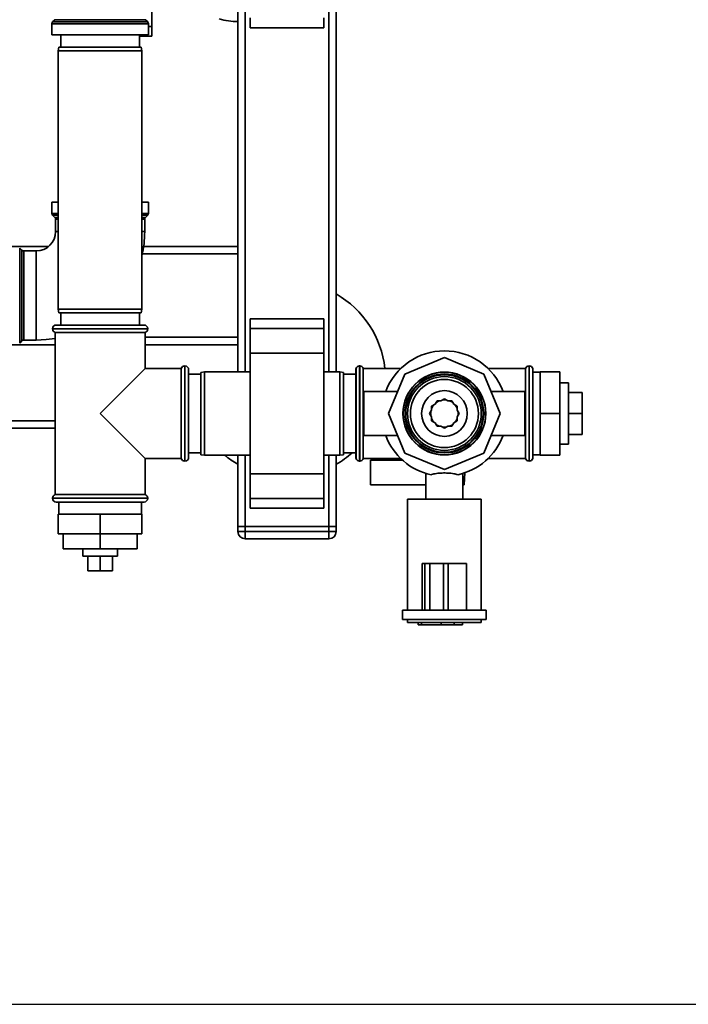
# Paper-space layout 'Blatt1' of a CAD drawing. Units: millimetres. Extents: x 0 to 6300, y 0 to 4455.
# Drawn here: x 1810 to 2082, y 528 to 928 of the extents above; entities that cross this region are included whole.
import ezdxf

# ---------------------------------------------------------------- set-up
doc = ezdxf.new("R2010")
doc.units = ezdxf.units.MM
doc.layers.add('1', color=7, linetype='Continuous')
doc.styles.add('SLDTEXTSTYLE1', font='TXT', dxfattribs={"width": 0.605})
doc.dimstyles.new('SLDDIMSTYLE0', dxfattribs={"dimtxt": 52.5, "dimasz": 37.5, "dimexe": 0, "dimexo": 0.0625, "dimgap": 13.125, "dimtad": 1, "dimdec": 0, "dimrnd": 1e-09, "dimzin": 12, "dimdsep": 46, "dimtxsty": 'SLDTEXTSTYLE1', "dimsah": 1, "dimcen": 0.09, "dimadec": 0, "dimazin": 3, "dimtfac": 1, "dimtdec": 0, "dimtofl": 0, "dimtmove": 0, "dimatfit": 3, "dimfxl": 1, "dimfrac": 2, "dimtolj": 1, "dimtzin": 12, "dimarcsym": 0})

# ---------------------------------------------------------------- blocks, each defined once
blk = doc.blocks.new('_D_6')
at = {"layer": '1', "ltscale": 15}
for p, q in [((1173.53, 1222.03), (2349.53, 1222.03)), ((2334.53, 1222.03), (2334.53, 527.7)), ((1410.53, 527.7), (2349.53, 527.7))]:
    blk.add_line(p, q, dxfattribs=at)
for points in [[(2334.53, 1222.03), (2328.53, 1184.53), (2340.53, 1184.53)], [(2334.53, 527.7), (2340.53, 565.2), (2328.53, 565.2)]]:
    blk.add_solid(points, dxfattribs=at)
at = {"layer": '1', "ltscale": 15, "insert": (2266.85, 814.71), "char_height": 52.5, "attachment_point": 1, "rotation": 90, "style": 'SLDTEXTSTYLE1'}
blk.add_mtext('694', dxfattribs=at)

psp = doc.layouts.new('Blatt1')

# ---------------------------------------------------------------- linework, layer by layer
at = {"color": 7, "linetype": 'Continuous', "lineweight": 35, "ltscale": 15}
for p, q in [((1898.53, 785.03), (1898.53, 946.58)), ((1901.53, 785.03), (1901.53, 946.58)), ((1935.53, 785.03), (1935.53, 946.58)), ((1938.53, 785.03), (1938.53, 946.58)), ((1863.53, 925.5), (1863.53, 935.5)), ((1822.9, 926.61), (1822.9, 922.03)), ((1862.15, 926.61), (1822.9, 926.61)), ((1824.11, 928.23), (1823.19, 927.32)), ((1823.19, 927.32), (1842.53, 927.32)), ((1860.94, 928.23), (1824.11, 928.23)), ((1842.53, 927.32), (1861.86, 927.32)), ((1861.86, 927.32), (1860.94, 928.23)), ((1862.15, 922.03), (1862.15, 926.61)), ((1862.15, 925.5), (1863.53, 925.5)), ((1863.53, 921.5), (1863.53, 925.5)), ((1897.39, 927.53), (1898.53, 927.53)), ((1903.53, 924.95), (1903.53, 928.95)), ((1933.53, 924.95), (1933.53, 928.95)), ((1842.53, 922.03), (1822.9, 922.03)), ((1826.53, 922.03), (1826.53, 917.03)), ((1862.15, 922.03), (1842.53, 922.03)), ((1858.53, 917.03), (1858.53, 922.03)), ((1858.53, 921.5), (1863.53, 921.5)), ((1903.53, 924.95), (1933.53, 924.95)), ((1825.79, 917.03), (1825.53, 915.53)), ((1825.53, 915.53), (1825.53, 810.53)), ((1859.53, 915.53), (1825.53, 915.53)), ((1825.79, 917.03), (1859.26, 917.03)), ((1859.53, 915.53), (1859.26, 917.03)), ((1859.53, 810.53), (1859.53, 915.53)), ((1822.9, 854.03), (1822.9, 849.44)), ((1822.9, 854.03), (1825.53, 854.03)), ((1859.53, 854.03), (1862.15, 854.03)), ((1862.15, 849.44), (1862.15, 854.03)), ((1822.9, 849.44), (1825.53, 849.44)), ((1859.53, 849.44), (1862.15, 849.44)), ((1823.19, 848.73), (1824.11, 847.82)), ((1825.53, 848.73), (1823.19, 848.73)), ((1824.11, 847.82), (1825.53, 847.82)), ((1824.4, 847.11), (1824.4, 842.03)), ((1825.53, 847.11), (1824.4, 847.11)), ((1861.86, 848.73), (1859.53, 848.73)), ((1859.53, 847.82), (1860.94, 847.82)), ((1860.65, 847.11), (1859.53, 847.11)), ((1860.65, 842.03), (1860.65, 847.11)), ((1860.94, 847.82), (1861.86, 848.73)), ((1824.4, 842.03), (1825.53, 842.03)), ((1859.53, 842.03), (1860.65, 842.03)), ((1753.53, 836.03), (1821.63, 836.03)), ((1810.73, 834.45), (1809.82, 835.36)), ((1809.82, 835.36), (1809.82, 796.7)), ((1810.73, 797.61), (1810.73, 834.45)), ((1816.53, 834.15), (1811.44, 834.15)), ((1811.44, 834.15), (1811.44, 797.9)), ((1816.53, 834.15), (1816.53, 816.03)), ((1860.24, 836.03), (1898.53, 836.03)), ((1859.72, 833.03), (1898.53, 833.03)), ((1816.53, 816.03), (1816.53, 797.9)), ((1825.53, 810.53), (1825.79, 809.03)), ((1825.53, 810.53), (1842.53, 810.53)), ((1842.53, 810.53), (1859.53, 810.53)), ((1859.26, 809.03), (1859.53, 810.53)), ((1842.53, 809.03), (1825.79, 809.03)), ((1826.53, 809.03), (1826.53, 804.03)), ((1859.26, 809.03), (1842.53, 809.03)), ((1858.53, 804.03), (1858.53, 809.03)), ((1933.53, 806.55), (1903.53, 806.55)), ((1903.53, 806.55), (1903.53, 802.55)), ((1933.53, 806.55), (1933.53, 802.55)), ((1823.18, 802.53), (1823.18, 802.44)), ((1861.88, 802.53), (1823.18, 802.53)), ((1823.18, 802.44), (1861.88, 802.44)), ((1824.68, 804.03), (1860.38, 804.03)), ((1861.88, 802.44), (1861.88, 802.53)), ((1933.53, 802.55), (1903.53, 802.55)), ((1903.53, 802.55), (1903.53, 792.55)), ((1933.53, 802.55), (1933.53, 792.55)), ((1809.82, 796.7), (1810.73, 797.61)), ((1811.44, 797.9), (1816.53, 797.9)), ((1824.18, 801.03), (1824.18, 735.03)), ((1824.18, 801.03), (1842.53, 801.03)), ((1842.53, 801.03), (1860.88, 801.03)), ((1860.88, 786.38), (1860.88, 801.03)), ((1860.88, 799.03), (1898.53, 799.03)), ((1753.53, 796.03), (1824.18, 796.03)), ((1860.88, 796.03), (1898.53, 796.03)), ((1933.53, 792.55), (1903.53, 792.55)), ((1903.53, 792.55), (1903.53, 743.5)), ((1933.53, 792.55), (1933.53, 743.5)), ((1982.53, 790.76), (1966.45, 784.1)), ((1998.6, 784.1), (1982.53, 790.76)), ((1860.88, 786.38), (1842.53, 768.03)), ((1875.53, 786.38), (1860.88, 786.38)), ((1875.53, 786.38), (1875.53, 768.03)), ((1877.03, 787.38), (1876.94, 787.38)), ((1876.94, 787.38), (1876.94, 748.68)), ((1877.03, 768.03), (1877.03, 787.38)), ((1878.53, 785.88), (1878.53, 768.03)), ((1946.61, 786.38), (1946.53, 786.38)), ((1946.53, 786.38), (1946.53, 749.68)), ((1946.61, 786.38), (1946.61, 749.68)), ((1948.11, 787.38), (1948.03, 787.38)), ((1948.03, 787.38), (1948.03, 748.68)), ((1948.11, 748.68), (1948.11, 787.38)), ((1964.82, 786.38), (1949.53, 786.38)), ((1949.53, 749.68), (1949.53, 786.38)), ((2015.53, 786.38), (2000.23, 786.38)), ((2015.53, 786.38), (2015.53, 749.68)), ((2017.03, 787.38), (2016.94, 787.38)), ((2016.94, 787.38), (2016.94, 748.68)), ((2017.03, 748.68), (2017.03, 787.38)), ((2018.53, 786.38), (2018.44, 786.38)), ((2018.44, 786.38), (2018.44, 749.68)), ((2018.53, 786.38), (2018.53, 749.68)), ((1883.53, 784.03), (1878.53, 784.03)), ((1885.03, 785.03), (1883.53, 784.76)), ((1883.53, 751.29), (1883.53, 784.76)), ((1903.53, 785.03), (1885.03, 785.03)), ((1885.03, 785.03), (1885.03, 751.03)), ((1940.03, 785.03), (1933.53, 785.03)), ((1941.53, 784.76), (1940.03, 785.03)), ((1940.03, 751.03), (1940.03, 785.03)), ((1941.53, 784.76), (1941.53, 751.29)), ((1946.53, 784.03), (1941.53, 784.03)), ((1966.45, 784.1), (1959.8, 768.03)), ((2005.26, 768.03), (1998.6, 784.1)), ((2021.53, 784.88), (2018.53, 784.88)), ((2021.53, 785.03), (2021.53, 768.03)), ((2021.53, 785.03), (2029.53, 785.03)), ((2029.53, 785.03), (2029.53, 768.03)), ((2033.03, 780.53), (2029.53, 780.53)), ((2033.03, 780.53), (2033.03, 755.53)), ((1963.52, 777.03), (1949.8, 777.03)), ((1949.8, 777.03), (1949.8, 768.03)), ((1979.53, 773.22), (1978.72, 771.83)), ((1981.13, 773.22), (1979.53, 773.22)), ((1982.53, 774.03), (1981.13, 773.22)), ((1983.92, 773.22), (1982.53, 774.03)), ((1985.53, 773.22), (1983.92, 773.22)), ((1986.33, 771.83), (1985.53, 773.22)), ((2015.26, 777.03), (2001.53, 777.03)), ((2015.26, 777.03), (2015.26, 768.03)), ((2033.03, 776.53), (2038.53, 776.53)), ((2038.53, 768.03), (2038.53, 776.53)), ((1977.33, 769.42), (1976.53, 768.03)), ((1978.72, 771.83), (1977.33, 771.03)), ((1977.33, 771.03), (1977.33, 769.42)), ((1987.72, 771.03), (1986.33, 771.83)), ((1987.72, 769.42), (1987.72, 771.03)), ((1988.53, 768.03), (1987.72, 769.42)), ((1824.18, 765.03), (1698.01, 765.03)), ((1842.53, 768.03), (1860.88, 749.68)), ((1875.53, 768.03), (1875.53, 749.68)), ((1877.03, 748.68), (1877.03, 768.03)), ((1878.53, 768.03), (1878.53, 750.18)), ((1949.8, 768.03), (1949.8, 759.03)), ((1959.8, 768.03), (1966.45, 751.96)), ((1976.53, 768.03), (1977.33, 766.64)), ((1977.33, 766.64), (1977.33, 765.03)), ((1977.33, 765.03), (1978.72, 764.22)), ((1986.33, 764.22), (1987.72, 765.03)), ((1987.72, 766.64), (1988.53, 768.03)), ((1987.72, 765.03), (1987.72, 766.64)), ((1988.07, 768.82), (1988.13, 768.03)), ((1988.13, 768.03), (1988.07, 767.24)), ((1998.6, 751.96), (2005.26, 768.03)), ((2015.26, 768.03), (2015.26, 759.03)), ((2021.53, 768.03), (2029.53, 768.03)), ((2021.53, 768.03), (2021.53, 751.03)), ((2029.53, 768.03), (2029.53, 751.03)), ((2033.03, 768.03), (2038.53, 768.03)), ((2038.53, 759.53), (2038.53, 768.03)), ((1824.18, 762.03), (1693.92, 762.03)), ((1978.72, 764.22), (1979.53, 762.83)), ((1979.53, 762.83), (1981.13, 762.83)), ((1981.13, 762.83), (1982.53, 762.03)), ((1982.53, 762.03), (1983.92, 762.83)), ((1983.92, 762.83), (1985.53, 762.83)), ((1985.53, 762.83), (1986.33, 764.22)), ((1949.8, 759.03), (1963.52, 759.03)), ((2001.53, 759.03), (2015.26, 759.03)), ((2033.03, 759.53), (2038.53, 759.53)), ((2029.53, 755.53), (2033.03, 755.53)), ((1860.88, 735.03), (1860.88, 749.68)), ((1860.88, 749.68), (1875.53, 749.68)), ((1878.53, 752.03), (1883.53, 752.03)), ((1883.53, 751.29), (1885.03, 751.03)), ((1885.03, 751.03), (1903.53, 751.03)), ((1898.53, 722.03), (1898.53, 751.03)), ((1901.53, 722.03), (1901.53, 751.03)), ((1933.53, 751.03), (1940.03, 751.03)), ((1935.53, 722.03), (1935.53, 751.03)), ((1938.53, 722.03), (1938.53, 751.03)), ((1940.03, 751.03), (1941.53, 751.29)), ((1941.53, 752.03), (1946.53, 752.03)), ((1946.53, 749.68), (1946.61, 749.68)), ((1949.53, 749.68), (1964.82, 749.68)), ((1952.53, 739.03), (1952.53, 749.03)), ((1952.53, 749.03), (1965.52, 749.03)), ((1966.45, 751.96), (1982.53, 745.3)), ((1982.53, 745.3), (1998.6, 751.96)), ((2000.23, 749.68), (2015.53, 749.68)), ((2018.44, 749.68), (2018.53, 749.68)), ((2018.53, 751.18), (2021.53, 751.18)), ((2021.53, 751.03), (2029.53, 751.03)), ((1876.94, 748.68), (1877.03, 748.68)), ((1948.03, 748.68), (1948.11, 748.68)), ((2016.94, 748.68), (2017.03, 748.68)), ((1933.53, 743.5), (1903.53, 743.5)), ((1903.53, 743.5), (1903.53, 733.5)), ((1933.53, 743.5), (1933.53, 733.5)), ((1975.03, 743.63), (1975.03, 733.18)), ((1990.03, 733.18), (1990.03, 743.63)), ((1990.57, 739.03), (1990.82, 743.92)), ((1975.03, 739.03), (1952.53, 739.03)), ((1990.03, 739.03), (1990.57, 739.03)), ((1823.18, 733.61), (1823.18, 733.53)), ((1842.53, 733.61), (1823.18, 733.61)), ((1823.18, 733.53), (1861.88, 733.53)), ((1860.88, 735.03), (1824.18, 735.03)), ((1861.88, 733.61), (1842.53, 733.61)), ((1861.88, 733.53), (1861.88, 733.61)), ((1933.53, 733.5), (1903.53, 733.5)), ((1903.53, 733.5), (1903.53, 729.5)), ((1933.53, 733.5), (1933.53, 729.5)), ((1967.53, 733.18), (1967.53, 688.03)), ((1967.53, 733.18), (1997.53, 733.18)), ((1997.53, 688.03), (1997.53, 733.18)), ((1860.38, 732.03), (1824.68, 732.03)), ((1825.68, 732.03), (1825.68, 727.03)), ((1859.38, 727.03), (1859.38, 732.03)), ((1903.53, 729.5), (1933.53, 729.5)), ((1825.53, 727.03), (1825.53, 719.03)), ((1842.53, 727.03), (1825.53, 727.03)), ((1842.53, 727.03), (1842.53, 719.03)), ((1859.53, 727.03), (1842.53, 727.03)), ((1859.53, 727.03), (1859.53, 719.03)), ((1898.53, 722.03), (1901.53, 722.03)), ((1898.53, 720.03), (1898.53, 722.03)), ((1901.53, 722.03), (1901.53, 720.03)), ((1935.53, 722.03), (1901.53, 722.03)), ((1935.53, 722.03), (1938.53, 722.03)), ((1935.53, 720.03), (1935.53, 722.03)), ((1938.53, 722.03), (1938.53, 720.03)), ((1842.53, 719.03), (1825.53, 719.03)), ((1827.53, 719.03), (1827.53, 713.03)), ((1842.53, 719.03), (1842.53, 713.03)), ((1859.53, 719.03), (1842.53, 719.03)), ((1857.53, 719.03), (1857.53, 713.03)), ((1898.53, 720.03), (1901.53, 720.03)), ((1901.53, 717.03), (1901.53, 720.03)), ((1901.53, 720.03), (1935.53, 720.03)), ((1935.53, 717.03), (1901.53, 717.03)), ((1935.53, 717.03), (1935.53, 720.03)), ((1935.53, 720.03), (1938.53, 720.03)), ((1827.53, 713.03), (1842.53, 713.03)), ((1835.53, 713.03), (1835.53, 710.03)), ((1842.53, 713.03), (1857.53, 713.03)), ((1849.53, 710.03), (1849.53, 713.03)), ((1846.03, 710.03), (1835.53, 710.03)), ((1837.53, 710.03), (1837.53, 704.03)), ((1842.53, 710.03), (1842.53, 704.03)), ((1849.53, 710.03), (1846.03, 710.03)), ((1847.53, 710.03), (1847.53, 704.03)), ((1973.53, 707.03), (1973.53, 688.03)), ((1974.59, 707.03), (1973.53, 707.03)), ((1974.59, 707.03), (1974.59, 688.03)), ((1976.59, 707.03), (1974.59, 707.03)), ((1976.59, 707.03), (1976.59, 688.03)), ((1982.15, 707.03), (1976.59, 707.03)), ((1982.15, 707.03), (1982.15, 688.03)), ((1984.08, 707.03), (1982.15, 707.03)), ((1984.08, 707.03), (1984.08, 688.03)), ((1991.53, 707.03), (1984.08, 707.03)), ((1991.53, 707.03), (1991.53, 688.03)), ((1837.53, 704.03), (1842.53, 704.03)), ((1842.53, 704.03), (1847.53, 704.03)), ((1965.53, 688.03), (1965.53, 684.23)), ((1973.53, 688.03), (1965.53, 688.03)), ((1974.59, 688.03), (1973.63, 688.03)), ((1976.59, 688.03), (1974.59, 688.03)), ((1982.15, 688.03), (1976.59, 688.03)), ((1984.08, 688.03), (1982.15, 688.03)), ((1990.71, 688.03), (1984.08, 688.03)), ((1999.53, 688.03), (1990.71, 688.03)), ((1999.53, 684.23), (1999.53, 688.03)), ((1999.53, 684.23), (1965.53, 684.23)), ((1967.53, 684.23), (1967.53, 683.03)), ((1997.53, 683.03), (1967.53, 683.03)), ((1971.82, 682.03), (1971.82, 683.03)), ((1973.23, 682.03), (1971.82, 682.03)), ((1973.23, 682.03), (1973.23, 683.03)), ((1981.19, 682.03), (1973.23, 682.03)), ((1981.19, 682.03), (1981.19, 683.03)), ((1986.53, 682.03), (1981.19, 682.03)), ((1986.53, 682.03), (1986.53, 683.03)), ((1989.85, 682.03), (1986.53, 682.03)), ((1989.85, 682.03), (1989.85, 683.03)), ((1997.53, 683.03), (1997.53, 684.23))]:
    psp.add_line(p, q, dxfattribs=at)
at = {"color": 7, "linetype": 'Continuous', "lineweight": 35, "ltscale": 15, "flags": 128}
for points in [[(1816.53, 797.9), (1820.6, 798.09), (1824.18, 798.57)], [(1979.07, 772.43), (1980.14, 773.09), (1980.44, 773.22)], [(1981.74, 773.57), (1982.88, 773.62), (1983.32, 773.57)], [(1984.61, 773.22), (1985.53, 772.76), (1985.98, 772.43)], [(1977.33, 770.12), (1978, 771.32), (1978.12, 771.48)], [(1986.93, 771.48), (1987.43, 770.73), (1987.72, 770.12)], [(1978.12, 764.57), (1978, 764.74), (1977.33, 765.94)], [(1987.72, 765.94), (1987.43, 765.33), (1986.93, 764.57)], [(1980.44, 762.83), (1980.14, 762.96), (1979.07, 763.62)], [(1983.32, 762.48), (1982.88, 762.44), (1981.74, 762.48)], [(1985.98, 763.62), (1985.53, 763.3), (1984.61, 762.83)]]:
    psp.add_lwpolyline(points, dxfattribs=at)
at = {"color": 7, "linetype": 'Continuous', "lineweight": 35, "ltscale": 225}
for radius in [16.85, 16.74, 16, 15.74, 15, 13.85, 9.3]:
    psp.add_circle((1982.53, 768.03), radius, dxfattribs=at)
for centre, radius, start, end in [((1823.9, 926.61), 1, 135, 180), ((1861.15, 926.61), 1, 0, 45), ((1897.4, 946.9), 19.37, 250.6025, 273.3258), ((1823.9, 849.44), 1, 180, 225), ((1861.15, 849.44), 1, 315, 0), ((1823.4, 847.11), 1, 0, 45), ((1861.65, 847.11), 1, 135, 180), ((1816.53, 842.03), 7.88, 270, 0), ((1816.53, 842.03), 44.12, 347.0342, 0), ((1811.44, 835.15), 1, 225, 270), ((1918.53, 782.03), 40, 6.2433, 60), ((1824.68, 802.53), 1.5, 90, 180), ((1824.68, 802.44), 1.5, 180, 250.5288), ((1860.38, 802.53), 1.5, 0, 90), ((1860.38, 802.44), 1.5, 289.4712, 0), ((1811.44, 796.9), 1, 90, 135), ((1982.53, 768.03), 25.5, 20.6673, 159.3327), ((1876.94, 785.88), 1.5, 90, 160.5288), ((1877.03, 785.88), 1.5, 0, 90), ((1948.03, 785.88), 1.5, 90, 160.5288), ((1948.11, 785.88), 1.5, 19.4712, 90), ((2016.94, 785.88), 1.5, 90, 160.5288), ((2017.03, 785.88), 1.5, 19.4712, 90), ((1982.53, 768.03), 5.6, 171.8926, 188.1074), ((1982.53, 768.03), 25.5, 200.6673, 257.7764), ((1982.53, 768.03), 25.5, 282.2236, 339.3327), ((1876.94, 750.18), 1.5, 199.4712, 270), ((1877.03, 750.18), 1.5, 270, 360), ((1918.53, 782.03), 40, 230.805, 240), ((1918.53, 782.03), 40, 300, 311.4096), ((1948.03, 750.18), 1.5, 199.4712, 270), ((1948.11, 750.18), 1.5, 270, 340.5288), ((2016.94, 750.18), 1.5, 199.4712, 270), ((2017.03, 750.18), 1.5, 270, 340.5288), ((1824.68, 733.61), 1.5, 109.4712, 180), ((1824.68, 733.53), 1.5, 180, 270), ((1860.38, 733.53), 1.5, 270, 0), ((1860.38, 733.61), 1.5, 0, 70.5288), ((1901.53, 720.03), 3, 180, 270), ((1935.53, 720.03), 3, 270, 0)]:
    psp.add_arc(centre, radius, start, end, dxfattribs=at)
at = {"color": 7, "linetype": 'Continuous', "lineweight": 35, "ltscale": 15}
psp.add_open_spline([(1987.93, 743.11), (1987.41, 743.27), (1986.29, 743.63), (1984.05, 743.84), (1981.58, 743.87), (1979.21, 743.68), (1977.8, 743.36), (1977.19, 743.13), (1977.13, 743.11)], degree=3, knots=[0, 0, 0, 0, 0.1750852, 0.3767543, 0.5767592, 0.7772871, 0.9774109, 1, 1, 1, 1], dxfattribs=at)

# ---------------------------------------------------------------- dimensions: what is measured, and where the dimension line sits
at = {"layer": '1', "ltscale": 15}
dim = psp.add_linear_dim(base=(2334.53, 527.7), p1=(1158.53, 1222.03), p2=(1395.53, 527.7), angle=90, dimstyle='SLDDIMSTYLE0', dxfattribs=at)
dim.commit()
dim.dimension.update_dxf_attribs({"geometry": '_D_6', "text_midpoint": (2334.53, 874.87), "dimtype": 160})

doc.saveas('drawing.dxf')
